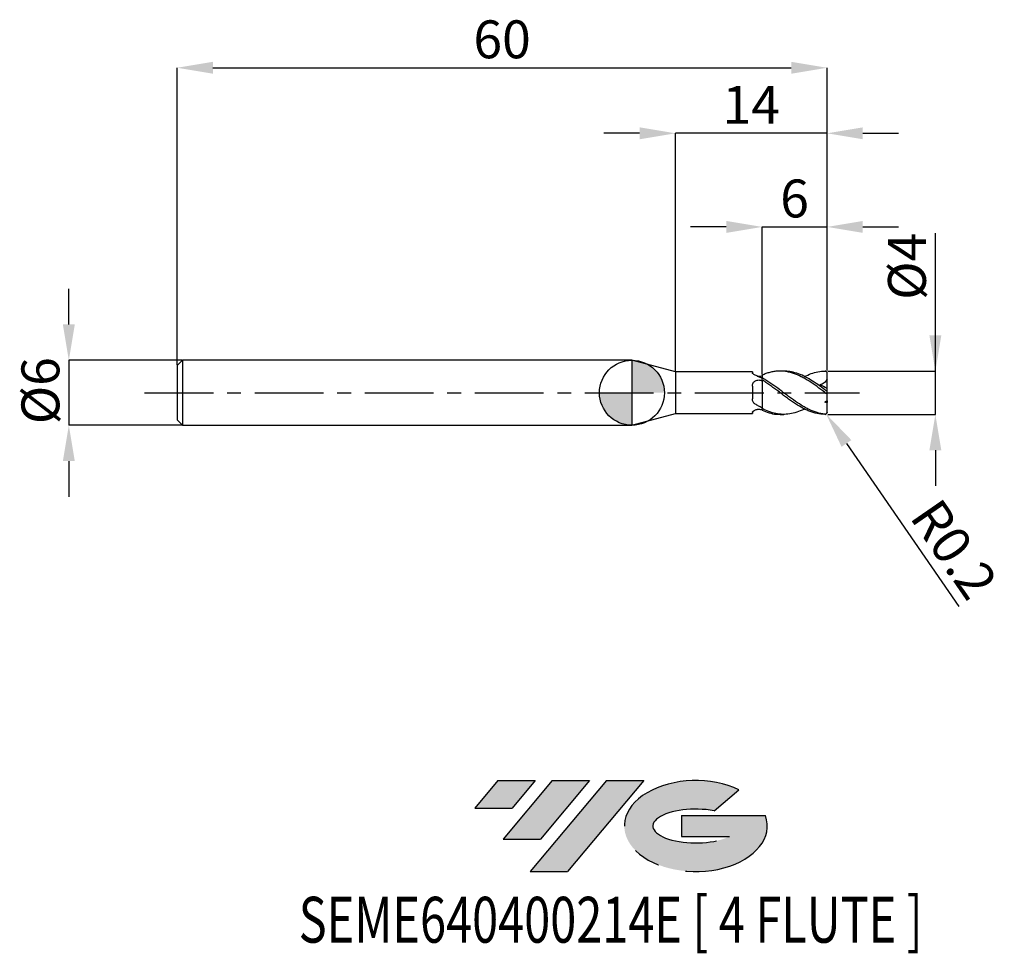
# Model space of a CAD drawing. Units: millimetres. Extents: x -56.5 to 34.4, y -51.7 to 34.4.
import ezdxf
from ezdxf.enums import TextEntityAlignment as Align

# ---------------------------------------------------------------- set-up
doc = ezdxf.new("R2010")
doc.units = ezdxf.units.MM
doc.header["$PDSIZE"] = -1
doc.linetypes.add('CENTERX2', pattern=[20.319999999999997, 12.7, -2.54, 2.54, -2.54])
doc.layers.add('FORMAT', color=2, linetype='Continuous')
doc.layers.add('중심선', color=1, linetype='CENTERX2')
doc.layers.add('외형선', color=100, linetype='Continuous', lineweight=30)
doc.layers.add('치수문자_일반주서', color=7, linetype='Continuous', lineweight=15)
doc.styles.add('SLDTEXTSTYLE0', font='TXT', dxfattribs={"width": 0.75})
doc.dimstyles.new('SLDDIMSTYLE0', dxfattribs={"dimtxt": 3.5, "dimasz": 3.302, "dimexe": 0, "dimexo": 0.0625, "dimgap": 0.875, "dimtad": 1, "dimrnd": 1e-09, "dimzin": 12, "dimdsep": 46, "dimtxsty": 'SLDTEXTSTYLE0', "dimsah": 1, "dimcen": 0.09, "dimadec": 0, "dimazin": 3, "dimtfac": 1, "dimtofl": 0, "dimtmove": 0, "dimatfit": 3, "dimfxl": 1, "dimfrac": 2, "dimtolj": 1, "dimtzin": 12, "dimarcsym": 0})
doc.dimstyles.new('SLDDIMSTYLE1', dxfattribs={"dimtxt": 3.5, "dimasz": 3.302, "dimexe": 0, "dimexo": 0.0625, "dimgap": 0.875, "dimtad": 1, "dimdec": 1, "dimrnd": 1e-09, "dimdsep": 46, "dimtxsty": 'SLDTEXTSTYLE0', "dimsah": 1, "dimcen": 0, "dimadec": 0, "dimazin": 2, "dimtfac": 1, "dimtdec": 1, "dimtofl": 0, "dimtmove": 0, "dimatfit": 3, "dimfxl": 1, "dimfrac": 2, "dimtolj": 1, "dimtzin": 12, "dimarcsym": 0})
doc.dimstyles.new('SLDDIMSTYLE2', dxfattribs={"dimtxt": 3.5, "dimasz": 3.302, "dimexe": 0, "dimexo": 0.0625, "dimgap": 0.875, "dimtad": 1, "dimrnd": 1e-09, "dimzin": 12, "dimdsep": 46, "dimtxsty": 'SLDTEXTSTYLE0', "dimsah": 1, "dimcen": 0.09, "dimadec": 0, "dimazin": 3, "dimtfac": 1, "dimtmove": 0, "dimatfit": 0, "dimfxl": 1, "dimfrac": 2, "dimtolj": 1, "dimtzin": 12, "dimarcsym": 0})

# ---------------------------------------------------------------- blocks, each defined once
blk = doc.blocks.new('블럭10')
at = {"layer": '중심선'}
for p, q in [((2.268634060543552, 16.24717430164393), (0.1404042013395286, 13.71084872107135)), ((2.268634060543552, 16.24717430164393), (5.714909304380834, 16.24717430164393)), ((7.28139805157953, 16.24717430164393), (2.750260043222114, 10.84717430164391)), ((5.714909304380834, 16.24717430164393), (3.58671253028996, 13.71088815037384)), ((12.29416204261559, 16.24717430164393), (5.245725140726316, 7.84717430164391)), ((10.72767329541681, 16.24717430164393), (6.196535287059397, 10.84717430164391)), ((7.28139805157953, 16.24717430164393), (10.72767329541681, 16.24717430164393)), ((15.74043728645272, 16.24717430164393), (8.692000384563599, 7.84717430164391)), ((12.29416204261559, 16.24717430164393), (15.74043728645272, 16.24717430164393)), ((22.22332737316547, 13.45928029700563), (24.52862924686651, 15.39360700705356)), ((0.1404042013395286, 13.71084872107135), (3.58671253028996, 13.71088815037384)), ((19.22039502424796, 13.00717430171391), (19.22036997980202, 11.08717430171403)), ((19.22039502424796, 13.00717430171391), (26.96566020931264, 13.00717430171391)), ((19.22036997980202, 11.08717430171403), (23.66174974927406, 11.08717430171406)), ((2.750260043222114, 10.84717430164391), (6.196535287059397, 10.84717430164391)), ((5.245725140726316, 7.84717430164391), (8.692000384563599, 7.84717430164391))]:
    blk.add_line(p, q, dxfattribs=at)
for centre, major_axis, ratio, start_param, end_param in [((20.54032771741204, 12.0471743016438), (6.600054785286829, -1.261213355974178e-13), 0.636358354079598, 0.9219305317359503, 6.513795318482858), ((20.54032771746488, 12.04717430159265), (3.960054785062283, 1.540847449632565e-10), 0.3939339440162632, 1.131841032648279, 5.62031148352944)]:
    blk.add_ellipse(centre, major_axis=major_axis, ratio=ratio, start_param=start_param, end_param=end_param, dxfattribs=at)
at = {"layer": 'FORMAT', "color": 2, "style": 'SLDTEXTSTYLE0', "width": 0.75}
blk.add_attdef('AUTOATTR0', text='', height=4.233333333333333, dxfattribs=at).set_placement((-10.82367519849508, -0.0412997538344756), align=Align.BOTTOM_LEFT)
blk = doc.blocks.new('*D15')
at = {"layer": 'Defpoints', "color": 0}
for p in [(18.01195464113852, 1.999999999999988), (28.01195464113851, 2.000000000000026), (18.01195464113852, -1.999812162734661)]:
    blk.add_point(p, dxfattribs=at)
at = {"layer": '치수문자_일반주서', "color": 0, "lineweight": -2}
for p, q in [((28.01195464113852, -1.999812162734623), (28.01195464113846, 14.72900000000003)), ((28.0119546411385, 5.302000000000026), (28.01195464113849, 8.604000000000026)), ((18.07445464113852, 1.999999999999989), (28.01195464113851, 2.000000000000027)), ((28.01195464113852, -1.999812162734623), (28.01195464113851, 2.000000000000027)), ((18.07445464113852, -1.99981216273466), (28.01195464113852, -1.999812162734623)), ((28.01195464113853, -5.301812162734622), (28.01195464113854, -8.603812162734622))]:
    blk.add_line(p, q, dxfattribs=at)
at = {"layer": '치수문자_일반주서', "color": 0}
for points in [[(27.46162130780516, 5.302000000000024), (28.56228797447183, 5.302000000000028), (28.01195464113851, 2.000000000000027)], [(28.56228797447187, -5.30181216273462), (27.4616213078052, -5.301812162734624), (28.01195464113852, -1.999812162734623)]]:
    blk.add_solid(points, dxfattribs=at)
at = {"layer": '치수문자_일반주서', "color": 0, "insert": (23.63695464113847, 11.66650000000001), "char_height": 3.5, "attachment_point": 2, "rotation": 90.0000000000002, "style": 'SLDTEXTSTYLE0'}
blk.add_mtext('\\A1;%%c4', dxfattribs=at)
blk = doc.blocks.new('*D16')
at = {"layer": 'Defpoints', "color": 0}
for p in [(18.01195464113852, 30.00000000000005), (-41.98804535886147, 2.499999999999993), (18.01195464113852, 1.999999999999988)]:
    blk.add_point(p, dxfattribs=at)
at = {"layer": '치수문자_일반주서', "color": 0, "lineweight": -2}
for p, q in [((-41.98804535886147, 2.562499999999993), (-41.98804535886147, 30.00000000000005)), ((-38.68604535886147, 30.00000000000005), (14.70995464113852, 30.00000000000005)), ((18.01195464113852, 2.062499999999988), (18.01195464113852, 30.00000000000005))]:
    blk.add_line(p, q, dxfattribs=at)
at = {"layer": '치수문자_일반주서', "color": 0}
for points in [[(-38.68604535886147, 30.55033333333338), (-38.68604535886147, 29.44966666666672), (-41.98804535886147, 30.00000000000005)], [(14.70995464113852, 29.44966666666672), (14.70995464113852, 30.55033333333338), (18.01195464113852, 30.00000000000005)]]:
    blk.add_solid(points, dxfattribs=at)
at = {"layer": '치수문자_일반주서', "color": 0, "insert": (-11.98804535886148, 34.37500000000005), "char_height": 3.5, "attachment_point": 2, "style": 'SLDTEXTSTYLE0'}
blk.add_mtext('\\A1;60', dxfattribs=at)
blk = doc.blocks.new('*D17')
at = {"layer": 'Defpoints', "color": 0}
for p in [(-41.48804535886147, 2.999999999999993), (-51.98804535886147, -3.000000000000046), (-41.48804535886147, -3.000000000000007)]:
    blk.add_point(p, dxfattribs=at)
at = {"layer": '치수문자_일반주서', "color": 0, "lineweight": -2}
for p, q in [((-51.98804535886151, 6.301999999999954), (-51.98804535886152, 9.603999999999955)), ((-41.55054535886147, 2.999999999999993), (-51.98804535886149, 2.999999999999954)), ((-51.98804535886149, 2.999999999999954), (-51.98804535886147, -3.000000000000046)), ((-41.55054535886147, -3.000000000000007), (-51.98804535886147, -3.000000000000046)), ((-51.98804535886146, -6.302000000000046), (-51.98804535886144, -9.604000000000045))]:
    blk.add_line(p, q, dxfattribs=at)
at = {"layer": '치수문자_일반주서', "color": 0}
for points in [[(-52.53837869219484, 6.301999999999953), (-51.43771202552817, 6.301999999999956), (-51.98804535886149, 2.999999999999954)], [(-51.43771202552812, -6.302000000000044), (-52.53837869219479, -6.302000000000048), (-51.98804535886147, -3.000000000000046)]]:
    blk.add_solid(points, dxfattribs=at)
at = {"layer": '치수문자_일반주서', "color": 0, "insert": (-56.36304535886148, 0.1876564709990799), "char_height": 3.5, "attachment_point": 2, "rotation": 90.0000000000002, "style": 'SLDTEXTSTYLE0'}
blk.add_mtext('\\A1;%%c6', dxfattribs=at)
blk = doc.blocks.new('*D18')
at = {"layer": 'Defpoints', "color": 0}
for p in [(18.01195464113852, 15.30788275874463), (18.01195464113852, 1.999999999999988), (12.01195464113758, 1.619296573383453)]:
    blk.add_point(p, dxfattribs=at)
at = {"layer": '치수문자_일반주서', "color": 0, "lineweight": -2}
for p, q in [((8.709954641137578, 15.30788275874463), (5.407954641137579, 15.30788275874463)), ((12.01195464113758, 1.681796573383453), (12.01195464113758, 15.30788275874463)), ((12.01195464113758, 15.30788275874463), (18.01195464113852, 15.30788275874463)), ((18.01195464113852, 2.062499999999988), (18.01195464113852, 15.30788275874463)), ((21.31395464113852, 15.30788275874463), (24.61595464113852, 15.30788275874463))]:
    blk.add_line(p, q, dxfattribs=at)
at = {"layer": '치수문자_일반주서', "color": 0}
for points in [[(8.709954641137578, 14.7575494254113), (8.709954641137578, 15.85821609207796), (12.01195464113758, 15.30788275874463)], [(21.31395464113852, 15.85821609207796), (21.31395464113852, 14.7575494254113), (18.01195464113852, 15.30788275874463)]]:
    blk.add_solid(points, dxfattribs=at)
at = {"layer": '치수문자_일반주서', "color": 0, "insert": (15.01195464113803, 19.68288275874463), "char_height": 3.5, "attachment_point": 2, "style": 'SLDTEXTSTYLE0'}
blk.add_mtext('\\A1;6', dxfattribs=at)
blk = doc.blocks.new('*D19')
at = {"layer": 'Defpoints', "color": 0}
for p in [(4.011954618136542, 23.94888346237754), (4.011954618136542, 1.92499999999999), (18.01195464113852, 1.999999999999988)]:
    blk.add_point(p, dxfattribs=at)
at = {"layer": '치수문자_일반주서', "color": 0, "lineweight": -2}
for p, q in [((0.7099546181365421, 23.94888346237754), (-2.592045381863458, 23.94888346237754)), ((4.011954618136542, 1.98749999999999), (4.011954618136542, 23.94888346237754)), ((18.01195464113852, 23.94888346237754), (4.011954618136542, 23.94888346237754)), ((18.01195464113852, 2.062499999999988), (18.01195464113852, 23.94888346237754)), ((21.31395464113852, 23.94888346237754), (24.61595464113852, 23.94888346237754))]:
    blk.add_line(p, q, dxfattribs=at)
at = {"layer": '치수문자_일반주서', "color": 0}
for points in [[(0.7099546181365421, 23.39855012904421), (0.7099546181365421, 24.49921679571088), (4.011954618136542, 23.94888346237754)], [(21.31395464113852, 24.49921679571088), (21.31395464113852, 23.39855012904421), (18.01195464113852, 23.94888346237754)]]:
    blk.add_solid(points, dxfattribs=at)
at = {"layer": '치수문자_일반주서', "color": 0, "insert": (11.01195462963753, 28.32388346237754), "char_height": 3.5, "attachment_point": 2, "style": 'SLDTEXTSTYLE0'}
blk.add_mtext('\\A1;14', dxfattribs=at)
blk = doc.blocks.new('*D136')
at = {"layer": 'Defpoints', "color": 0}
for p in [(17.81195464113854, -1.800000000000004), (17.92564918919327, -1.964540419783814)]:
    blk.add_point(p, dxfattribs=at)
at = {"layer": '치수문자_일반주서', "color": 0, "lineweight": -2}
blk.add_line((19.80274617757675, -4.681102750414505), (30.19313883587933, -19.71823160986372), dxfattribs=at)
at = {"layer": '치수문자_일반주서', "color": 0}
blk.add_solid([(20.2555065660152, -4.36825325235059), (19.3499857891383, -4.993952248478419), (17.92564918919327, -1.964540419783814)], dxfattribs=at)
at = {"layer": '치수문자_일반주서', "color": 0, "insert": (29.7413101949099, -14.4467028997361), "char_height": 3.5, "attachment_point": 5, "rotation": 304.6437938113947, "style": 'SLDTEXTSTYLE0'}
blk.add_mtext('\\A1;R0.2', dxfattribs=at)
blk = doc.blocks.new('SW_DOWELSYMBOL_0')
at = {"linetype": 'Continuous', "lineweight": 30}
h = blk.add_hatch(color=0, dxfattribs=at)
edge = h.paths.add_edge_path(flags=0)
edge.add_arc((0, 0), 3.000000000000002, 0, 90)
edge.add_line((0, 3.000000000000002), (0, 0))
edge.add_line((0, 0), (3.000000000000002, 0))
h = blk.add_hatch(color=0, dxfattribs=at)
edge = h.paths.add_edge_path(flags=0)
edge.add_arc((0, 0), 3.000000000000002, 180, 270.0000000000007)
edge.add_line((0, -3.000000000000002), (0, 0))
edge.add_line((0, 0), (-3.000000000000002, 0))
at = {"layer": '외형선', "color": 0}
blk.add_circle((0, 0), 3.000000000000002, dxfattribs=at)

msp = doc.modelspace()

# ---------------------------------------------------------------- hatches: boundary and pattern name
at = {"layer": '중심선'}
for points in [[(-8.932540131983501, -35.80000000000001), (-12.37881537582078, -35.80000000000001), (-14.5070452350248, -38.33632558057261), (-11.06073690607437, -38.33628615127012)], [(-3.919776140947519, -35.80000000000001), (-7.366051384784811, -35.80000000000001), (-11.89718939314221, -41.20000000000003), (-8.450914149304936, -41.20000000000003)], [(1.092987850088349, -35.80000000000001), (-2.353287393748744, -35.79999999999998), (-9.401724295638019, -44.20000000000003), (-5.955449051800741, -44.20000000000003)]]:
    msp.add_hatch(color=256, dxfattribs=at).paths.add_polyline_path(points, flags=0)
h = msp.add_hatch(color=256, dxfattribs=at)
edge = h.paths.add_edge_path(flags=0)
edge.add_ellipse((5.892878281100536, -40.00000000005129), major_axis=(3.960054785062312, 1.540882976769353e-10), ratio=0.39393394401626, start_angle=39.99803423149149, end_angle=342.9046081939156, ccw=False)
edge.add_line((7.575877936801135, -38.58789400463834), (9.881179810502175, -36.6535672945904))
edge.add_ellipse((5.8928782810477, -40.00000000000016), major_axis=(6.600054785286829, -1.27897692436818e-13), ratio=0.636358354079598, start_angle=39.99873849337434, end_angle=368.4976242363723)
edge.add_line((12.31821077294831, -39.03999999993003), (4.572945587883616, -39.03999999993003))
edge.add_line((4.572945587883623, -39.03999999993003), (4.572920543437689, -40.95999999992993))
edge.add_line((4.572920543437704, -40.95999999992993), (9.01430031290974, -40.95999999992989))

# ---------------------------------------------------------------- linework, layer by layer
at = {"color": 4, "linetype": 'Continuous', "lineweight": 25}
for p, q in [((-41.48804535886148, 2.999999999999993), (-41.98804535886147, 2.499999999999993)), ((0, 3), (-41.48804535886148, 2.999999999999986)), ((-41.48804535886148, 2.999999999999993), (-41.48804535886148, -3.000000000000007)), ((4.011954618136542, 1.92499999999999), (0, 2.999999999999993)), ((0, 2.999999999999993), (0, -2.999999999999993)), ((-41.98804535886147, 2.499999999999993), (-41.98804535886147, -2.500000000000007)), ((11.12206831764405, 1.924999999999997), (4.011954618136542, 1.92499999999999)), ((4.011954618136542, 1.92499999999999), (4.011954618136542, -1.924999999999983)), ((11.12206831764405, 1.924999999999983), (11.12206831764405, 1.839240074940598)), ((12.01195464113852, 1.173830740547018), (12.01195464113852, 1.367036154450815)), ((12.01195464113852, 1.173830740547018), (12.01195464113852, 1.11695618286047)), ((11.12206831764405, 0.6190054467218431), (11.12206831764405, -0.5681733421522495)), ((11.5620033720146, -1.538478519336138), (11.37271512762896, -1.619179313770772)), ((12.01195464113852, -1.397648260056684), (12.01195464113852, -1.463189364604204)), ((12.01195464113852, -1.619296573395744), (12.01195464113852, -1.459867169445324)), ((-41.98804535886147, -2.500000000000007), (-41.48804535886148, -3.000000000000007)), ((0, -2.999999999999993), (4.011954618136542, -1.924999999999983)), ((4.011954618136542, -1.924999999999983), (11.12206831764405, -1.924999999999983)), ((11.12206831764405, -1.822760888577726), (11.12206831764405, -1.924999999999997)), ((-41.48804535886148, -3), (0, -2.999999999999993))]:
    msp.add_line(p, q, dxfattribs=at)
at = {"color": 1, "linetype": 'Continuous', "lineweight": 25}
for p, q in [((14.00922242666002, 1.999999999999993), (13.67726167038728, 1.999999999999993)), ((18.01195464113852, 1.793879905925067), (18.01195464113852, 1.799999999999997)), ((18.01195464113852, 1.295007929193375), (18.01195464113852, 1.793879905925067)), ((18.01195464113852, 0.3858008244185243), (18.01195464113852, 1.295007929193375)), ((18.01195464113852, 0.1483067197339736), (18.01195464113852, 0.3858008244185243)), ((18.01195464113852, -0.1483067197339878), (18.01195464113852, 0.1483067197339736)), ((18.01195464113852, -0.7374872432550461), (18.01195464113852, -0.1483067197339878)), ((18.01195464113852, -0.7374872432550461), (18.01195464113852, -0.9133547695838757)), ((18.01195464113852, -1.793879905925081), (18.01195464113852, -0.9133547695838757)), ((18.01195464113852, -1.800000000000004), (18.01195464113852, -1.793879905925081)), ((13.67726167038725, -2.000000000000007), (14.00922242666002, -2.000000000000007)), ((17.81195464113853, -1.999830132642437), (17.84548789448303, -1.992860498365125))]:
    msp.add_line(p, q, dxfattribs=at)
at = {"color": 1, "linetype": 'Continuous', "lineweight": 25, "flags": 128}
msp.add_lwpolyline([(17.88843876758054, 1.984797668822964), (17.87992196472868, 1.988096897698995), (17.84616132229763, 1.997053046066476)], dxfattribs=at)
at = {"color": 1, "linetype": 'Continuous', "lineweight": 25}
msp.add_arc((17.81195464113853, -1.800000000000004), 0.1999999999999985, 279.9160487495814, 0, dxfattribs=at)
at = {"color": 4, "linetype": 'Continuous', "lineweight": 25}
for points, knots in [([(11.37271512762896, 1.619179313770765), (11.29064364317773, 1.651426885494303), (11.22567714432546, 1.69233699113515), (11.14123407121195, 1.771512203061057), (11.12206831763964, 1.809363707590997), (11.12206831763942, 1.839240074940193)], [0, 0, 0, 0, 0.5, 0.5, 1, 1, 1, 1]), ([(11.12206831764405, 0.6190054467218431), (11.12206831764405, 0.7206928808578184), (11.14380856450211, 0.8188555260138344), (11.23863844156813, 0.9859123356792097), (11.31167047295759, 1.055009574841172), (11.49304116729434, 1.1498046989797), (11.59834092924797, 1.174704606983148), (11.81064478724335, 1.179653255918787), (11.91793355775511, 1.159669631239318), (12.01195464113852, 1.116956182860463)], [0, 0, 0, 0, 0.25, 0.25, 0.5, 0.5, 0.75, 0.75, 1, 1, 1, 1]), ([(12.01195464113852, 1.323708555974648), (11.90441240583982, 1.380055310887208), (11.79679231575335, 1.433175838115282), (11.5837359990237, 1.531870921289823), (11.47917827457184, 1.577347756928475), (11.37271512762896, 1.619179313770765)], [0, 0, 0, 0, 0.5, 0.5, 1, 1, 1, 1]), ([(11.56200337201463, 1.538478519336131), (11.57015378589568, 1.536377336020344), (11.63918983350385, 1.51857978689722), (11.78806152784531, 1.520441701809212), (11.93044636615673, 1.542497884798657), (12.00070219218128, 1.56431715454633), (12.01195464113852, 1.567811814462992)], [0, 0, 0, 0, 0.0573915910087464, 0.4861211549513256, 0.9176951464195859, 1, 1, 1, 1]), ([(12.01195464113852, 1.619296573395722), (12.01195464113852, 1.577340797987446), (12.01195464113852, 1.499543672528112), (12.01195464113852, 1.437150850901183), (12.01195464113852, 1.408406306068706)], [0, 0, 0, 0, 0.5392972447319017, 1, 1, 1, 1]), ([(12.01195464113852, 1.173830740547018), (12.01195464113852, 1.063928745650259), (12.01195464113852, 0.9271298977903655), (12.01195464113852, 0.584360077087041), (12.01195464113852, 0.3774877107165082), (12.01195464113852, -0.1012541089996617), (12.01195464113852, -0.3737328000958442), (12.01195464113852, -0.931513116397575), (12.01195464113852, -1.215086916929785), (12.01195464113852, -1.459867169445324)], [0, 0, 0, 0, 0.25, 0.25, 0.5, 0.5, 0.75, 0.75, 1, 1, 1, 1]), ([(12.01195464113852, 0.856984731685543), (12.01195464113852, 0.734003398154556), (12.01195464113852, 0.590539320733491), (12.01195464113852, 0.2607246563855625), (12.01195464113852, 0.0740869209824595), (12.01195464113852, -0.3305406863627951), (12.01195464113852, -0.5485357824354864), (12.01195464113852, -0.9844807824178545), (12.01195464113852, -1.201816973619742), (12.01195464113852, -1.397648260056684)], [0, 0, 0, 0, 0.2499999999999999, 0.2499999999999999, 0.4999999999999999, 0.4999999999999999, 0.7499999999999999, 0.7499999999999999, 1, 1, 1, 1]), ([(11.37271512762896, -1.041097185596414), (11.29064364317773, -0.9909437496093787), (11.22567714432546, -0.9218706682355275), (11.14123407121195, -0.7586794678407713), (11.12206831763964, -0.6648864542365871), (11.12206831763942, -0.568173342153564)], [0, 0, 0, 0, 0.5, 0.5, 1, 1, 1, 1]), ([(11.12206831764405, -1.822760888577726), (11.12206831764405, -1.788228067521615), (11.14380856450211, -1.74471848210262), (11.23863844156813, -1.656062746585846), (11.31167047295759, -1.611186722045083), (11.49304116729434, -1.544965051548139), (11.59834092924797, -1.525025857383369), (11.81064478724335, -1.521201161962331), (11.91793355775511, -1.537381472110724), (12.01195464113852, -1.567811814462999)], [0, 0, 0, 0, 0.2500000000000002, 0.2500000000000002, 0.5000000000000001, 0.5000000000000001, 0.75, 0.75, 1, 1, 1, 1]), ([(11.37271512762896, -1.619179313770772), (11.29064364317773, -1.65142688549431), (11.22567714432546, -1.692336991135143), (11.14123407121195, -1.77151220306105), (11.12206831763964, -1.809363707590983), (11.12206831763942, -1.839240074940186)], [0, 0, 0, 0, 0.5, 0.5, 1, 1, 1, 1]), ([(12.01195464113852, -1.397648260056677), (11.90441240583982, -1.344282414220658), (11.79679231575335, -1.287484759441668), (11.5837359990237, -1.168324214102697), (11.47917827457184, -1.106156233338503), (11.37271512762896, -1.041097185596414)], [0, 0, 0, 0, 0.5, 0.5, 1, 1, 1, 1])]:
    msp.add_open_spline(points, degree=3, knots=knots, dxfattribs=at)
at = {"color": 1, "linetype": 'Continuous', "lineweight": 25}
for points, knots in [([(17.81195464113853, 0.0260660809358555), (17.57026770422334, 0.2081402013844453), (17.32369162219783, 0.3910562844075187), (16.84778788430617, 0.7386075380575647), (16.6012257732429, 0.9073583441013042), (16.23868559817788, 1.138834534050105), (16.12033714605644, 1.212185099265021), (15.8792442777544, 1.351831290458669), (15.75727865997129, 1.417930284191648), (15.39221884428153, 1.602167203256471), (15.15511722953164, 1.705544612757556), (14.79070285556219, 1.828306073294421), (14.6685635346758, 1.863699567982565), (14.42636155409195, 1.922478435262107), (14.30772691806433, 1.945809726145249), (13.94710447633935, 1.997893323983106), (13.70026287675756, 2.008138695132544), (13.34070050081789, 1.986053755054058), (13.22154318684818, 1.972566142067052), (12.97894384281733, 1.933231674772749), (12.85678409715032, 1.907404092035534), (12.61415872799364, 1.844148813416382), (12.49495373844124, 1.806879736099432), (12.25529972991211, 1.721328470253468), (12.13368161970357, 1.672861964852316), (12.01195464113755, 1.619296573383465)], [0, 0, 0, 0, 0.1250000000000005, 0.1250000000000005, 0.250000000000001, 0.250000000000001, 0.3125000000000011, 0.3125000000000011, 0.3750000000000012, 0.3750000000000012, 0.5000000000000011, 0.5000000000000011, 0.5625000000000009, 0.5625000000000009, 0.6250000000000007, 0.6250000000000007, 0.7500000000000004, 0.7500000000000004, 0.8125000000000003, 0.8125000000000003, 0.8750000000000002, 0.8750000000000002, 0.9375000000000002, 0.9375000000000002, 1, 1, 1, 1]), ([(17.81195464113841, 0.2758404045092746), (17.59468128562446, 0.4359655761385639), (17.16072513901133, 0.7557806878057747), (16.51119447400353, 1.186160662084326), (15.86279563033119, 1.548324499852171), (15.21288899266915, 1.813997212130609), (14.5942694928342, 1.975045188499749), (14.19342178340099, 1.987665398177718), (14.00922242666002, 1.993464694144521)], [0, 0, 0, 0, 0.1712473943504657, 0.3420293261181122, 0.5124484842004708, 0.6834123928079124, 0.8545202274464713, 1, 1, 1, 1]), ([(15.92636388920943, 1.497141268273474), (16.12896175317758, 1.5911762967133), (16.54392686083986, 1.783780774057092), (17.17227828329496, 1.958981700028609), (17.59850388540181, 1.98619960103818), (17.81195464113841, 1.999830132642423)], [0, 0, 0, 0, 0.3226044852430929, 0.6607651350769784, 1, 1, 1, 1]), ([(17.84544519151825, 1.992869373854887), (17.86088631564652, 1.990754283587876), (17.90272663555578, 1.985023091177688), (17.95653389537739, 1.942396532371895), (17.99883824042359, 1.878230810978557), (18.01150913925682, 1.825449050525322), (18.01191176400371, 1.796918264514701), (18.01195464113852, 1.793879905925067)], [0, 0, 0, 0, 0.1812686814880968, 0.4911779453349931, 0.7306519475766954, 0.9713160384583259, 1, 1, 1, 1]), ([(17.81195464113853, -1.980886688137467), (17.57026770422337, -1.955772855609688), (17.32369162219788, -1.905412459051711), (16.84778788430631, -1.760451842623546), (16.6012257732431, -1.664135836337408), (16.23868559817814, -1.49134713644861), (16.12033714605673, -1.429366748576271), (15.87924427775471, -1.296201050308802), (15.75727865997166, -1.225108776292466), (15.39221884428196, -1.001169376925965), (15.1551172295321, -0.838862181187352), (14.7907028555627, -0.5809149446506154), (14.66856353467631, -0.4926866633334086), (14.42636155409252, -0.3142140240909583), (14.3077269180649, -0.224336130202019), (13.94710447634, 0.0477098087408407), (13.70026287675825, 0.2323278112493341), (13.34070050081863, 0.4989298815130141), (13.22154318684898, 0.5863649600618004), (12.97894384281813, 0.7580763273386424), (12.85678409715115, 0.8420289187315362), (12.61415872799449, 1.003780975446652), (12.49495373844212, 1.081320239286612), (12.25529972991302, 1.229532197714583), (12.13368161970453, 1.300418069131211), (12.01195464113852, 1.367036154450815)], [0, 0, 0, 0, 0.1250000000000004, 0.1250000000000004, 0.2500000000000007, 0.2500000000000007, 0.3125000000000008, 0.3125000000000008, 0.3750000000000008, 0.3750000000000008, 0.5000000000000007, 0.5000000000000007, 0.5625000000000007, 0.5625000000000007, 0.6250000000000004, 0.6250000000000004, 0.7500000000000002, 0.7500000000000002, 0.8125000000000002, 0.8125000000000002, 0.8750000000000002, 0.8750000000000002, 0.9375000000000001, 0.9375000000000001, 1, 1, 1, 1]), ([(17.81195464113853, -1.999830132642437), (17.57026770422334, -1.997456951699476), (17.32369162219783, -1.96974370335284), (16.84778788430617, -1.867424477508344), (16.6012257732429, -1.791607671178269), (16.23868559817788, -1.646616290173171), (16.12033714605644, -1.593387233711077), (15.8792442777544, -1.47676259214893), (15.75727865997129, -1.41343600557019), (15.39221884428153, -1.210937976731024), (15.15511722953164, -1.060372029557499), (14.79070285556222, -0.8158521429452037), (14.6685635346758, -0.731385555194251), (14.42636155409195, -0.5589074842917796), (14.30772691806433, -0.4712585485157561), (13.94710447633935, -0.203623931860534), (13.70026287675756, -0.018837271226559), (13.34070050081789, 0.2526547989938734), (13.22154318684818, 0.3424803542020527), (12.97894384281733, 0.52050482178268), (12.85678409715032, 0.6083750499183438), (12.61415872799364, 0.7793752149330899), (12.49495373844124, 0.8622229093084073), (12.25529972991211, 1.022384968374368), (12.13368161970357, 1.099937416855305), (12.01195464113755, 1.17383074053653)], [0, 0, 0, 0, 0.1250000000000002, 0.1250000000000002, 0.2500000000000003, 0.2500000000000003, 0.3125000000000004, 0.3125000000000004, 0.3750000000000005, 0.3750000000000005, 0.5000000000000007, 0.5000000000000007, 0.5625000000000006, 0.5625000000000006, 0.6250000000000003, 0.6250000000000003, 0.7500000000000002, 0.7500000000000002, 0.8125000000000002, 0.8125000000000002, 0.8750000000000001, 0.8750000000000001, 0.9375000000000001, 0.9375000000000001, 1, 1, 1, 1]), ([(18.01195464113852, 1.295007929193382), (17.98081926078035, 1.216680741431247), (17.94317728781272, 1.143919867204524), (17.85278271252758, 1.011325084635835), (17.79973125764104, 0.9518270312653669), (17.62626327817264, 0.8056759245752261), (17.48738021108591, 0.7483685802744873), (17.34575439688811, 0.7322244682873844)], [0, 0, 0, 0, 0.25, 0.25, 0.5, 0.5, 1, 1, 1, 1]), ([(18.01195464113852, 0.1483067197333341), (18.01195464113846, 0.1435448603396807), (18.00570513841859, 0.1436522621215772), (17.98198853719663, 0.1545149806036648), (17.96459149470064, 0.1652143766577368), (17.90569570254488, 0.205222167510037), (17.85822665077058, 0.2413117281369352), (17.8119546411387, 0.2758404045100065)], [0, 0, 0, 0, 0.2499999999999987, 0.2499999999999987, 0.4999999999999973, 0.4999999999999973, 1, 1, 1, 1]), ([(17.81195464113853, 0.0260660809358555), (17.86130871980015, -0.0111146644430917), (17.90883840064748, -0.049127901286063), (17.98462707833772, -0.1129897860447571), (18.01195464113852, -0.1381386890262419), (18.01195464113852, -0.1483067197339878)], [0, 0, 0, 0, 0.5, 0.5, 1, 1, 1, 1]), ([(15.92636388920943, -1.497141268273481), (15.90534464994946, -1.508835703868357), (15.66779130513771, -1.641002822615533), (15.21286380588938, -1.810432652586712), (14.56647846742888, -1.976489503544748), (13.92572870990028, -2.01826301884077), (13.2880516279684, -1.944044540758462), (12.64899347884818, -1.764296738032058), (12.22397236495692, -1.561186681497105), (12.01195464113852, -1.459867169445332)], [0, 0, 0, 0, 0.0161216861453259, 0.1822026202024408, 0.3484233695567006, 0.5110235513775526, 0.6739090193959976, 0.8373326284137096, 1, 1, 1, 1]), ([(12.01195464113755, -1.619296573383487), (12.22783972091068, -1.704571631669339), (12.66054667881079, -1.875491785551219), (13.21651374992558, -1.992454563629224), (13.55538451255535, -1.98718325683533), (13.67726167038725, -1.985287395755094)], [0, 0, 0, 0, 0.3893415382482847, 0.7803725610710163, 0.9999999999999999, 0.9999999999999999, 0.9999999999999999, 0.9999999999999999]), ([(18.01195464113852, -1.793879905925664), (18.01195464113846, -1.822572798979529), (18.00570513841859, -1.851659206540262), (17.98198853719663, -1.902835475513072), (17.96459149470064, -1.924841127492805), (17.90569570254488, -1.973827703228686), (17.85822665077058, -1.985694840032089), (17.8119546411387, -1.980886688149987)], [0, 0, 0, 0, 0.2500000000000016, 0.2500000000000016, 0.5000000000000032, 0.5000000000000032, 1, 1, 1, 1])]:
    msp.add_open_spline(points, degree=3, knots=knots, dxfattribs=at)
at = {"color": 4, "linetype": 'Continuous', "lineweight": 25}
for points in [[(12.01195464113852, 1.567811814462992), (12.01195464113852, 1.485154067231548), (12.01195464113852, 1.410678747527434), (12.01195464113852, 1.345143334001058)], [(12.01195464113852, 1.11695618286047), (12.01195464113852, 1.037523636948293), (12.01195464113852, 0.9510827495595677), (12.01195464113852, 0.856984731685607)]]:
    msp.add_open_spline(points, degree=3, dxfattribs=at)
at = {"color": 1, "linetype": 'Continuous', "lineweight": 25}
for points in [[(18.01195464113852, 0.3858008244185243), (17.78279149256207, 0.518876283808531), (17.56071973730118, 0.634363250861739), (17.34575439688803, 0.732224468287292)], [(18.01195464113852, -0.7374872432550461), (17.93954474578152, -0.776082942229074), (17.8676393328374, -0.8195472815524241), (17.79617938149644, -0.867310665361174)], [(18.01195464113852, -0.9133547695838828), (17.94067938383023, -0.8990479373791231), (17.86863716776594, -0.8836798561340586), (17.79617938149642, -0.867310665361174)]]:
    msp.add_open_spline(points, degree=3, dxfattribs=at)
at = {"layer": '외형선'}
msp.add_circle((0, 0), 3.000000000000005, dxfattribs=at)
at = {"layer": '중심선', "ltscale": 0.5}
msp.add_line((-44.9880453588615, 1.54e-14), (21.01195464113852, 2.41e-14), dxfattribs=at)

# ---------------------------------------------------------------- block references
at = {"color": 7, "linetype": 'Continuous'}
ref = msp.add_blockref('블럭10', (-14.64744943636434, -52.04717430164394), dxfattribs=at)
ref.add_attrib('AUTOATTR0', 'SEME640400214E [ 4 FLUTE ]', dxfattribs={"layer": 'FORMAT', "color": 2, "height": 4.233333333333333, "style": 'SLDTEXTSTYLE0', "width": 0.75}).set_placement((-30.76671047579988, -52.08847405547842), align=Align.BOTTOM_LEFT)
at = {"layer": '외형선'}
msp.add_blockref('SW_DOWELSYMBOL_0', (0, 0), dxfattribs=at)

# ---------------------------------------------------------------- dimensions: what is measured, and where the dimension line sits
at = {"layer": '치수문자_일반주서'}
for base, p1, p2, dimstyle, picture, middle in [((18.01195464113852, 30.00000000000005), (-41.98804535886147, 2.499999999999993), (18.01195464113852, 1.999999999999988), 'SLDDIMSTYLE0', '*D16', (-11.98804535886148, 30.00000000000005)), ((4.011954618136542, 23.94888346237754), (18.01195464113852, 1.999999999999988), (4.011954618136542, 1.92499999999999), 'SLDDIMSTYLE0', '*D19', (11.01195462963753, 23.94888346237754)), ((18.01195464113852, 15.30788275874463), (12.01195464113758, 1.619296573383453), (18.01195464113852, 1.999999999999988), 'SLDDIMSTYLE2', '*D18', (15.01195464113803, 15.30788275874463))]:
    dim = msp.add_linear_dim(base=base, p1=p1, p2=p2, dimstyle=dimstyle, dxfattribs=at)
    dim.commit()
    dim.dimension.update_dxf_attribs({"geometry": picture, "text_midpoint": middle, "dimtype": 160})
for base, p1, p2, picture, middle in [((28.01195464113851, 2.000000000000027), (18.01195464113852, -1.999812162734661), (18.01195464113852, 1.999999999999988), '*D15', (28.01195464113847, 11.66650000000003)), ((-51.98804535886147, -3.000000000000046), (-41.48804535886147, 2.999999999999993), (-41.48804535886147, -3.000000000000007), '*D17', (-51.98804535886148, 0.1876564709990953))]:
    dim = msp.add_linear_dim(base=base, p1=p1, p2=p2, angle=90.0000000000002, text='%%c<>', dimstyle='SLDDIMSTYLE2', dxfattribs=at)
    dim.commit()
    dim.dimension.update_dxf_attribs({"geometry": picture, "text_midpoint": middle, "dimtype": 160})
dim = msp.add_radius_dim(center=(17.81195464113854, -1.800000000000004), mpoint=(17.92564918919327, -1.964540419783814), dimstyle='SLDDIMSTYLE1', dxfattribs=at)
dim.commit()
dim.dimension.update_dxf_attribs({"geometry": '*D136', "text_midpoint": (27.58171718524741, -15.93894384295435), "dimtype": 164})

doc.saveas('drawing.dxf')
